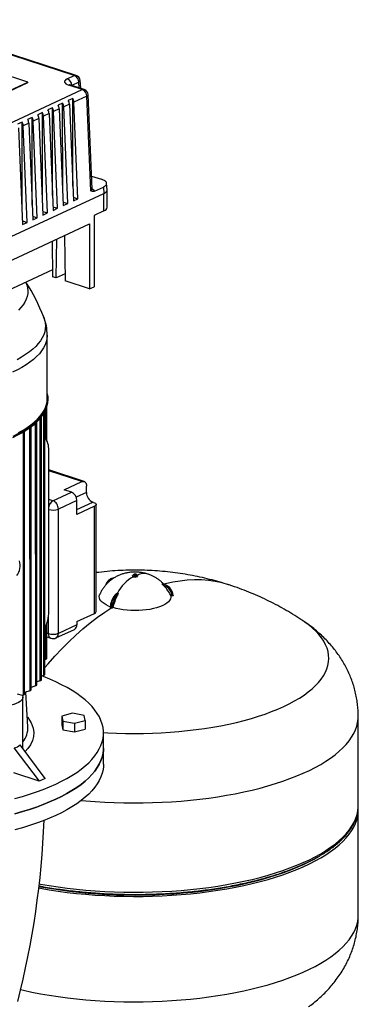
# Model space of a CAD drawing. Units: millimetres. Extents: x 4 to 416, y 4 to 293.
# Drawn here: x 366 to 381, y 200 to 242 of the extents above; entities that cross this region are included whole.
import ezdxf

# ---------------------------------------------------------------- set-up
doc = ezdxf.new("R2010")
doc.units = ezdxf.units.MM

msp = doc.modelspace()

# ---------------------------------------------------------------- linework, layer by layer
at = {"color": 7, "linetype": 'Continuous', "lineweight": 25}
for p, q in [((368.618, 239.347), (361.31, 241.719)), ((368.695, 239.354), (361.387, 241.726)), ((366.647, 239.066), (360.892, 240.934)), ((368.321, 239.209), (368.618, 239.347)), ((363.504, 237.605), (366.647, 239.066)), ((363.504, 237.582), (366.647, 239.043)), ((366.647, 239.066), (366.647, 239.043)), ((368.96, 238.748), (368.385, 238.935)), ((369.037, 238.756), (368.462, 238.942)), ((368.809, 239.066), (368.513, 238.928)), ((368.893, 238.802), (368.867, 239.136)), ((362.482, 235.736), (368.96, 238.748)), ((368.558, 238.37), (368.366, 238.28)), ((368.559, 234.632), (368.558, 238.37)), ((369.151, 238.467), (368.606, 238.214)), ((369.319, 234.435), (369.151, 238.467)), ((369.377, 234.5), (369.209, 238.528)), ((367.693, 237.967), (367.5, 237.878)), ((367.693, 234.229), (367.693, 237.967)), ((368.125, 238.168), (367.933, 238.079)), ((368.126, 234.431), (368.125, 238.168)), ((368.414, 238.124), (368.173, 238.012)), ((368.345, 233.891), (368.173, 238.012)), ((368.414, 238.124), (368.586, 234.003)), ((368.778, 234.092), (368.606, 238.214)), ((366.827, 237.564), (366.634, 237.475)), ((366.828, 233.827), (366.827, 237.564)), ((367.115, 237.52), (366.874, 237.408)), ((367.26, 237.766), (367.067, 237.676)), ((367.115, 237.52), (367.287, 233.399)), ((367.26, 234.028), (367.26, 237.766)), ((367.548, 237.722), (367.307, 237.61)), ((367.479, 233.488), (367.307, 237.61)), ((367.548, 237.722), (367.72, 233.6)), ((367.981, 237.923), (367.74, 237.811)), ((367.912, 233.69), (367.74, 237.811)), ((367.981, 237.923), (368.153, 233.802)), ((366.394, 237.363), (366.201, 237.274)), ((366.249, 237.118), (366.421, 232.996)), ((366.395, 233.625), (366.394, 237.363)), ((366.682, 237.319), (366.441, 237.207)), ((366.613, 233.086), (366.441, 237.207)), ((366.682, 237.319), (366.854, 233.198)), ((367.046, 233.287), (366.874, 237.408)), ((369.354, 235.063), (369.784, 234.923)), ((369.477, 234.417), (369.859, 234.595)), ((369.859, 234.595), (369.88, 234.319)), ((370.019, 234.481), (369.998, 234.751)), ((362.312, 230.8), (369.88, 234.319)), ((368.579, 234.157), (368.778, 234.092)), ((369.88, 233.582), (369.88, 234.319)), ((370.02, 233.732), (370.02, 234.478)), ((367.713, 233.754), (367.912, 233.69)), ((368.146, 233.956), (368.345, 233.891)), ((368.153, 233.802), (368.345, 233.891)), ((368.586, 234.003), (368.778, 234.092)), ((366.847, 233.352), (367.046, 233.287)), ((367.28, 233.553), (367.479, 233.488)), ((367.287, 233.399), (367.479, 233.488)), ((367.72, 233.6), (367.912, 233.69)), ((369.88, 233.582), (369.463, 233.388)), ((369.463, 233.388), (369.464, 230.347)), ((362.921, 230.07), (369.271, 233.022)), ((366.414, 233.15), (366.613, 233.086)), ((366.421, 232.996), (366.613, 233.086)), ((366.854, 233.198), (367.046, 233.287)), ((369.271, 233.022), (369.272, 230.258)), ((368.201, 232.525), (368.236, 230.594)), ((367.672, 232.279), (367.699, 230.769)), ((367.852, 230.719), (367.882, 232.376)), ((367.693, 231.069), (362.922, 228.85)), ((368.23, 230.895), (367.852, 230.719)), ((367.852, 230.719), (367.699, 230.769)), ((369.272, 230.258), (368.236, 230.594)), ((369.272, 230.258), (369.464, 230.347)), ((367.468, 225.583), (367.468, 228.284)), ((367.493, 225.519), (367.493, 225.56)), ((367.37, 213.818), (367.368, 225.022)), ((367.451, 223.803), (367.451, 225.233)), ((367.026, 213.367), (367.023, 224.572)), ((367.222, 213.585), (367.219, 224.789)), ((366.506, 212.972), (366.503, 224.178)), ((366.786, 213.163), (366.783, 224.368)), ((367.534, 216.504), (367.533, 223.369)), ((369.039, 222.047), (367.533, 222.536)), ((368.193, 221.687), (368.946, 222.038)), ((367.711, 221.223), (368.497, 221.589)), ((368.497, 221.589), (368.193, 221.687)), ((369.139, 221.578), (369.139, 221.851)), ((368.727, 221.238), (367.942, 220.872)), ((368.727, 220.642), (368.727, 221.238)), ((369.443, 221.156), (369.408, 221.168)), ((367.943, 215.574), (367.942, 220.872)), ((369.481, 220.992), (368.727, 220.642)), ((369.482, 216.425), (369.481, 220.992)), ((369.552, 216.5), (369.551, 221.067)), ((370.176, 217.898), (370.163, 217.892)), ((371.101, 218.025), (371.101, 218.017)), ((371.146, 218.078), (371.109, 218.04)), ((371.169, 218.092), (371.149, 218.079)), ((371.262, 218.051), (371.293, 217.998)), ((371.311, 218.04), (371.273, 218.078)), ((371.293, 217.998), (371.293, 217.99)), ((371.318, 218.017), (371.318, 218.025)), ((372.369, 217.674), (372.368, 217.677)), ((372.37, 217.67), (372.369, 217.674)), ((370.456, 217.288), (370.463, 217.286)), ((370.463, 217.286), (370.471, 217.283)), ((372.793, 217.171), (372.733, 217.169)), ((372.818, 217.261), (372.816, 217.269)), ((370.16, 216.653), (370.175, 216.648)), ((370.271, 216.668), (370.232, 216.65)), ((368.729, 216.074), (369.482, 216.425)), ((367.453, 214.506), (367.453, 215.995)), ((367.839, 215.377), (368.625, 215.742)), ((368.729, 215.939), (367.943, 215.574)), ((368.729, 216.074), (368.729, 215.939)), ((367.453, 215.418), (367.62, 215.363)), ((367.419, 214.47), (367.37, 214.441)), ((367.306, 213.776), (367.222, 213.751)), ((366.962, 213.33), (366.786, 213.268)), ((367.158, 213.545), (367.026, 213.502)), ((366.187, 212.999), (366.406, 212.935)), ((366.442, 212.94), (366.406, 212.927)), ((366.43, 210.661), (366.429, 212.852)), ((366.722, 213.128), (366.506, 213.05)), ((366.646, 211.594), (366.562, 213.07)), ((368.544, 212.169), (368.091, 212.049)), ((368.091, 212.049), (368.131, 211.837)), ((368.091, 212.049), (368.091, 211.681)), ((369.038, 212.076), (368.544, 212.169)), ((369.078, 211.864), (369.038, 212.076)), ((380.712, 208.233), (380.711, 212.04)), ((368.091, 211.681), (368.131, 211.468)), ((368.131, 211.837), (368.625, 211.744)), ((368.131, 211.837), (368.131, 211.468)), ((368.625, 211.744), (369.078, 211.864)), ((368.625, 211.744), (368.625, 211.375)), ((368.625, 211.375), (369.078, 211.495)), ((369.078, 211.864), (369.078, 211.495)), ((368.131, 211.468), (368.625, 211.375)), ((369.864, 210.684), (369.864, 211.329)), ((366.053, 210.701), (367.124, 209.275)), ((367.38, 209.394), (366.31, 210.821)), ((369.865, 209.993), (369.864, 210.684)), ((367.124, 209.275), (366.053, 209.623)), ((367.38, 209.394), (367.124, 209.275)), ((380.713, 203.563), (380.712, 208.055))]:
    msp.add_line(p, q, dxfattribs=at)
at = {"color": 8, "linetype": 'Continuous', "lineweight": 25}
for p, q in [((368.513, 238.928), (368.513, 238.926)), ((368.828, 238.823), (368.809, 239.066)), ((367.304, 224.918), (367.306, 213.776)), ((367.417, 223.871), (367.417, 225.135)), ((366.959, 224.525), (366.962, 213.33)), ((367.155, 224.722), (367.158, 213.545)), ((366.439, 224.153), (366.442, 212.94)), ((366.719, 224.334), (366.722, 213.128)), ((368.946, 222.038), (367.533, 222.497)), ((369.139, 221.578), (368.701, 221.374)), ((367.711, 221.223), (367.533, 221.281)), ((368.727, 220.852), (369.408, 221.168)), ((367.52, 215.559), (367.52, 216.296)), ((367.419, 214.47), (367.419, 215.895)), ((367.52, 215.559), (367.453, 215.581))]:
    msp.add_line(p, q, dxfattribs=at)
at = {"color": 8, "linetype": 'Continuous', "lineweight": 25, "flags": 128}
for points in [[(366.555, 230.54), (366.555, 230.538), (366.603, 230.418), (366.633, 230.297), (366.646, 230.175), (366.64, 230.053), (366.617, 229.932), (366.577, 229.811), (366.518, 229.692), (366.443, 229.573), (366.35, 229.457), (366.241, 229.343)], [(367.319, 229.049), (367.356, 228.94), (367.383, 228.812), (367.393, 228.683), (367.385, 228.554), (367.36, 228.425), (367.318, 228.298), (367.258, 228.171), (367.181, 228.045), (367.087, 227.922), (366.976, 227.8), (366.849, 227.681), (366.706, 227.565), (366.548, 227.452), (366.374, 227.342), (366.186, 227.236)], [(367.468, 228.284), (367.467, 228.259), (367.455, 228.129), (367.425, 227.999), (367.378, 227.87), (367.313, 227.742), (367.231, 227.615), (367.132, 227.491), (367.015, 227.368), (366.883, 227.248), (366.734, 227.131), (366.57, 227.018), (366.391, 226.907), (366.196, 226.801), (365.988, 226.699)], [(366.247, 224.127), (366.437, 224.234), (366.613, 224.345), (366.774, 224.46), (366.918, 224.577), (367.047, 224.698), (367.159, 224.821), (367.254, 224.946), (367.332, 225.073), (367.392, 225.201), (367.435, 225.331), (367.461, 225.461), (367.468, 225.583)], [(375.214, 217.635), (375.193, 217.642), (374.912, 217.722), (374.626, 217.782), (374.334, 217.824), (374.037, 217.847), (373.737, 217.852), (373.433, 217.837), (373.125, 217.803), (372.815, 217.751), (372.502, 217.68), (372.442, 217.664)], [(367.37, 214.114), (367.508, 214.279), (367.795, 214.606), (368.086, 214.919), (368.383, 215.218), (368.683, 215.501), (368.987, 215.77), (369.295, 216.022), (369.605, 216.258), (369.918, 216.478), (370.181, 216.649)], [(369.864, 211.349), (370.044, 211.338), (370.423, 211.32), (370.803, 211.31), (371.184, 211.306), (371.564, 211.309), (371.945, 211.319), (372.323, 211.335), (372.699, 211.359), (373.072, 211.389), (373.441, 211.426), (373.806, 211.469), (374.165, 211.519), (374.517, 211.575), (374.862, 211.638), (375.2, 211.707), (375.529, 211.781), (375.849, 211.862), (376.159, 211.948), (376.458, 212.039), (376.747, 212.136), (377.023, 212.238), (377.287, 212.345), (377.538, 212.456), (377.776, 212.572), (377.999, 212.692), (378.208, 212.816), (378.402, 212.943), (378.581, 213.074), (378.744, 213.208), (378.891, 213.344), (379.022, 213.484), (379.135, 213.625), (379.232, 213.768), (379.312, 213.913), (379.375, 214.059), (379.42, 214.206), (379.448, 214.354), (379.458, 214.502), (379.45, 214.65), (379.425, 214.797), (379.382, 214.944), (379.322, 215.09), (379.245, 215.235), (379.15, 215.379), (379.039, 215.52), (378.911, 215.66), (378.766, 215.797), (378.605, 215.931), (378.429, 216.062), (378.333, 216.127)], [(366.622, 212.009), (366.641, 211.989), (366.788, 211.762), (366.874, 211.528), (366.897, 211.351), (366.883, 211.174), (366.835, 211.001), (366.752, 210.829), (366.638, 210.664), (366.523, 210.536)], [(368.919, 208.455), (369.111, 208.437), (369.512, 208.406), (369.915, 208.381), (370.322, 208.363), (370.729, 208.351), (371.138, 208.347), (371.547, 208.349), (371.955, 208.358), (372.362, 208.374), (372.766, 208.397), (373.168, 208.426), (373.566, 208.462), (373.96, 208.505), (374.349, 208.554), (374.731, 208.61), (375.108, 208.672), (375.477, 208.74), (375.838, 208.815), (376.191, 208.895), (376.534, 208.982), (376.868, 209.073), (377.191, 209.171), (377.503, 209.273), (377.803, 209.381), (378.092, 209.494), (378.367, 209.611), (378.629, 209.733), (378.878, 209.86), (379.112, 209.99), (379.332, 210.124), (379.536, 210.261), (379.725, 210.402), (379.899, 210.546), (380.056, 210.693), (380.197, 210.842), (380.321, 210.993), (380.429, 211.146), (380.519, 211.301), (380.592, 211.458), (380.648, 211.615), (380.686, 211.773), (380.707, 211.932), (380.711, 212.04)], [(367.128, 204.897), (367.182, 204.888), (367.556, 204.823), (367.937, 204.765), (368.323, 204.714), (368.715, 204.669), (369.112, 204.631), (369.513, 204.599), (369.916, 204.574), (370.322, 204.556), (370.73, 204.544), (371.139, 204.54), (371.548, 204.542), (371.956, 204.551), (372.362, 204.567), (372.767, 204.59), (373.169, 204.619), (373.567, 204.656), (373.961, 204.698), (374.349, 204.748), (374.732, 204.803), (375.109, 204.865), (375.478, 204.934), (375.839, 205.008), (376.192, 205.089), (376.535, 205.175), (376.869, 205.267), (377.192, 205.364), (377.504, 205.467), (377.804, 205.575), (378.093, 205.687), (378.368, 205.805), (378.63, 205.927), (378.879, 206.053), (379.113, 206.183), (379.333, 206.317), (379.537, 206.455), (379.726, 206.595), (379.9, 206.739), (380.057, 206.886), (380.198, 207.035), (380.322, 207.186), (380.43, 207.34), (380.52, 207.495), (380.593, 207.651), (380.649, 207.808), (380.687, 207.967), (380.7, 208.051)], [(366.332, 200.393), (366.459, 200.364), (366.817, 200.288), (367.183, 200.217), (367.557, 200.153), (367.938, 200.095), (368.325, 200.044), (368.717, 199.999), (369.113, 199.96), (369.514, 199.929), (369.917, 199.904), (370.324, 199.885), (370.731, 199.874), (371.14, 199.87), (371.549, 199.872), (371.957, 199.881), (372.364, 199.897), (372.768, 199.92), (373.17, 199.949), (373.568, 199.985), (373.962, 200.028), (374.351, 200.077), (374.733, 200.133), (375.11, 200.195), (375.479, 200.263), (375.84, 200.338), (376.193, 200.418), (376.536, 200.504), (376.87, 200.596), (377.193, 200.694), (377.505, 200.796), (377.805, 200.904), (378.094, 201.017), (378.369, 201.134), (378.631, 201.256), (378.88, 201.382), (379.114, 201.513), (379.334, 201.647), (379.538, 201.784), (379.727, 201.925), (379.901, 202.069), (380.058, 202.216), (380.199, 202.365), (380.323, 202.516), (380.431, 202.669), (380.521, 202.824), (380.594, 202.981), (380.65, 203.138), (380.688, 203.296), (380.709, 203.455), (380.713, 203.563)]]:
    msp.add_lwpolyline(points, dxfattribs=at)
at = {"color": 7, "linetype": 'Continuous', "lineweight": 25, "flags": 128}
for points in [[(367.468, 225.779), (367.488, 225.666), (367.493, 225.535), (367.481, 225.404), (367.451, 225.274), (367.403, 225.144), (367.338, 225.016), (367.256, 224.889), (367.156, 224.764), (367.039, 224.641), (366.906, 224.521), (366.757, 224.403), (366.592, 224.289), (366.412, 224.178), (366.217, 224.072), (366.008, 223.969)], [(366.008, 223.927), (366.217, 224.03), (366.412, 224.137), (366.592, 224.248), (366.757, 224.362), (366.906, 224.479), (367.039, 224.6), (367.156, 224.722), (367.256, 224.847), (367.338, 224.974), (367.403, 225.103), (367.451, 225.233), (367.481, 225.363), (367.493, 225.494), (367.493, 225.519)], [(367.366, 225.026), (367.368, 225.023), (367.366, 225.017), (367.359, 225.012)], [(367.018, 224.579), (367.019, 224.578), (367.023, 224.573), (367.021, 224.567), (367.014, 224.562), (367.002, 224.558), (366.994, 224.557)], [(367.216, 224.795), (367.219, 224.79), (367.218, 224.784), (367.21, 224.779), (367.201, 224.776)], [(366.496, 224.187), (366.499, 224.185), (366.503, 224.179), (366.501, 224.173), (366.494, 224.168), (366.482, 224.165), (366.468, 224.163), (366.456, 224.163)], [(366.777, 224.377), (366.779, 224.375), (366.783, 224.369), (366.781, 224.364), (366.774, 224.358), (366.762, 224.355), (366.748, 224.353), (366.745, 224.353)], [(368.946, 222.038), (368.984, 222.05), (369.02, 222.051), (369.053, 222.041), (369.083, 222.02), (369.106, 221.989), (369.124, 221.95), (369.135, 221.903), (369.139, 221.851)], [(369.443, 221.156), (369.485, 221.14), (369.517, 221.121), (369.539, 221.1), (369.55, 221.077), (369.549, 221.054), (369.537, 221.032), (369.514, 221.011), (369.481, 220.992)], [(370.113, 217.862), (370.117, 217.865), (370.163, 217.892)], [(371.14, 217.984), (371.125, 217.99), (371.114, 217.997), (371.106, 218.005), (371.102, 218.013), (371.101, 218.017)], [(371.293, 217.998), (371.26, 217.988), (371.219, 217.983), (371.177, 217.985), (371.14, 217.993), (371.114, 218.005), (371.102, 218.021), (371.106, 218.038), (371.109, 218.04)], [(371.262, 218.051), (371.241, 218.044), (371.216, 218.042), (371.189, 218.043), (371.166, 218.048), (371.149, 218.056), (371.142, 218.066), (371.145, 218.076), (371.148, 218.08)], [(371.271, 218.079), (371.278, 218.07), (371.275, 218.06), (371.262, 218.051)], [(371.311, 218.04), (371.318, 218.029), (371.313, 218.012), (371.293, 217.998)], [(370.146, 216.71), (370.078, 216.738), (369.975, 216.787), (369.886, 216.841), (369.812, 216.898), (369.755, 216.957), (369.714, 217.019), (369.691, 217.082), (369.685, 217.146), (369.697, 217.209), (369.706, 217.232)], [(372.733, 217.169), (372.733, 217.104), (372.715, 217.04), (372.679, 216.977), (372.626, 216.916), (372.556, 216.857), (372.47, 216.802), (372.369, 216.75), (372.254, 216.704), (372.127, 216.662), (371.989, 216.626), (371.842, 216.596), (371.687, 216.572), (371.527, 216.555), (371.362, 216.545), (371.196, 216.543), (371.03, 216.547), (370.866, 216.558), (370.707, 216.576), (370.553, 216.6), (370.407, 216.631), (370.271, 216.668)], [(367.828, 209.148), (368.073, 209.267), (368.304, 209.391), (368.52, 209.518), (368.722, 209.649), (368.908, 209.783), (369.079, 209.921), (369.233, 210.061), (369.371, 210.204), (369.493, 210.349), (369.598, 210.496), (369.685, 210.645), (369.756, 210.795), (369.809, 210.946), (369.844, 211.098), (369.862, 211.25), (369.862, 211.403), (369.845, 211.555), (369.81, 211.707), (369.757, 211.859), (369.688, 212.009), (369.6, 212.157), (369.496, 212.305), (369.375, 212.45), (369.237, 212.592), (369.083, 212.733), (368.913, 212.87), (368.727, 213.005), (368.526, 213.136), (368.31, 213.263), (368.079, 213.386), (367.835, 213.506), (367.577, 213.621), (367.305, 213.731), (367.239, 213.757)], [(366.406, 212.935), (366.426, 212.881), (366.427, 212.826), (366.408, 212.773), (366.37, 212.72), (366.313, 212.67), (366.24, 212.624), (366.15, 212.582), (366.046, 212.546), (365.93, 212.515), (365.804, 212.491), (365.671, 212.475), (365.533, 212.465), (365.417, 212.463)], [(369.864, 210.684), (369.862, 210.605), (369.844, 210.453), (369.809, 210.301), (369.756, 210.15), (369.685, 210), (369.598, 209.851), (369.493, 209.704), (369.372, 209.559), (369.233, 209.416), (369.079, 209.276), (368.908, 209.138), (368.722, 209.004), (368.52, 208.873), (368.304, 208.746), (368.073, 208.622), (367.828, 208.503), (367.569, 208.388), (367.298, 208.278), (367.014, 208.172), (366.718, 208.072), (366.411, 207.977), (366.093, 207.887)], [(367.828, 208.503), (368.073, 208.622), (368.304, 208.746), (368.52, 208.873), (368.722, 209.004), (368.908, 209.138), (369.079, 209.276), (369.233, 209.416), (369.372, 209.559), (369.493, 209.704), (369.598, 209.851), (369.685, 210), (369.756, 210.15), (369.809, 210.301), (369.844, 210.453), (369.862, 210.605), (369.864, 210.684)], [(369.865, 209.993), (369.862, 209.914), (369.844, 209.762), (369.809, 209.61), (369.756, 209.459), (369.686, 209.309), (369.598, 209.16), (369.493, 209.013), (369.372, 208.868), (369.233, 208.725), (369.079, 208.585), (368.908, 208.447), (368.722, 208.313), (368.52, 208.182), (368.304, 208.055), (368.073, 207.931), (367.828, 207.812), (367.569, 207.697), (367.298, 207.587), (367.014, 207.481), (366.718, 207.381), (366.411, 207.286), (366.093, 207.196)], [(366.093, 208.532), (366.41, 208.622), (366.718, 208.717), (367.013, 208.817), (367.297, 208.923), (367.569, 209.033), (367.828, 209.148), (367.828, 209.148)], [(366.093, 207.887), (366.411, 207.977), (366.718, 208.072), (367.014, 208.172), (367.298, 208.278), (367.569, 208.388), (367.828, 208.503)], [(367.108, 204.723), (367.182, 204.709), (367.556, 204.645), (367.937, 204.587), (368.323, 204.536), (368.715, 204.491), (369.112, 204.452), (369.513, 204.421), (369.916, 204.396), (370.322, 204.377), (370.73, 204.366), (371.139, 204.361), (371.548, 204.364), (371.956, 204.373), (372.363, 204.389), (372.767, 204.411), (373.169, 204.441), (373.567, 204.477), (373.961, 204.52), (374.35, 204.569), (374.732, 204.625), (375.109, 204.687), (375.478, 204.755), (375.839, 204.83), (376.192, 204.91), (376.535, 204.996), (376.869, 205.088), (377.192, 205.186), (377.504, 205.288), (377.804, 205.396), (378.093, 205.509), (378.368, 205.626), (378.63, 205.748), (378.879, 205.874), (379.113, 206.005), (379.333, 206.139), (379.537, 206.276), (379.726, 206.417), (379.9, 206.561), (380.057, 206.708), (380.198, 206.857), (380.322, 207.008), (380.43, 207.161), (380.52, 207.316), (380.593, 207.473), (380.649, 207.63), (380.687, 207.788), (380.708, 207.947), (380.711, 208.106), (380.709, 208.144)], [(380.7, 208.051), (380.708, 208.125), (380.712, 208.233)], [(367.114, 204.786), (367.276, 204.756), (367.65, 204.693), (368.03, 204.636), (368.417, 204.585), (368.809, 204.541), (369.205, 204.504), (369.606, 204.473), (370.009, 204.45), (370.414, 204.433), (370.822, 204.423), (371.229, 204.42), (371.637, 204.424), (372.044, 204.434), (372.45, 204.452), (372.853, 204.476), (373.253, 204.508), (373.649, 204.546), (374.04, 204.59), (374.426, 204.642), (374.806, 204.7), (375.179, 204.764), (375.545, 204.834), (375.902, 204.911), (376.25, 204.993), (376.589, 205.082), (376.918, 205.176), (377.235, 205.275), (377.542, 205.38), (377.836, 205.49), (378.117, 205.605), (378.386, 205.724), (378.64, 205.848), (378.881, 205.976), (378.993, 206.04)]]:
    msp.add_lwpolyline(points, dxfattribs=at)
at = {"color": 7, "linetype": 'Continuous', "lineweight": 25}
for centre, radius, start, end in [((368.199, 238.919), 0.314, 1.5432, 67.0527), ((368.495, 239.057), 0.314, 1.5432, 67.0527), ((368.618, 239.116), 0.25, 4.4404, 72.0157), ((368.268, 238.196), 0.338, 3.0175, 30.9185), ((368.837, 238.459), 0.314, 1.5424, 67.0535), ((368.96, 238.518), 0.25, 2.3891, 72.0157), ((367.402, 237.793), 0.338, 3.0175, 30.9185), ((367.643, 237.905), 0.338, 3.0175, 30.9185), ((367.835, 237.995), 0.338, 3.0175, 30.9185), ((368.076, 238.106), 0.338, 3.0175, 30.9185), ((366.537, 237.391), 0.338, 3.0175, 30.9185), ((366.777, 237.503), 0.338, 3.0175, 30.9185), ((366.969, 237.592), 0.338, 3.0175, 30.9185), ((367.21, 237.704), 0.338, 3.0175, 30.9185), ((366.104, 237.189), 0.338, 3.0175, 30.9185), ((366.344, 237.301), 0.338, 3.0175, 30.9185), ((369.827, 233.772), 0.197, 285.6968, 348.2303), ((359.515, 226.038), 8.363, 21.1162, 32.593), ((365.545, 228.308), 1.921, 359.3004, 22.8063), ((366.618, 223.417), 0.915, 356.9646, 35.0403), ((368.349, 221.241), 0.378, 359.5081, 66.9954), ((369.58, 221.574), 0.441, 179.5069, 246.9966), ((367.599, 220.921), 0.323, 31.5417, 69.619), ((367.537, 220.866), 0.404, 0.898, 33.5895), ((365.586, 218.463), 0.732, 323.9396, 15.8178), ((371.87, 216.6), 1.565, 117.7944, 153.9945), ((371.209, 218.21), 0.236, 253.1228, 290.8766), ((371.171, 217.993), 0.108, 32.2138, 68.8643), ((371.284, 218.023), 0.0344, 284.4324, 349.534), ((372.285, 217.136), 0.548, 14.0362, 81.2535), ((372.289, 217.132), 0.543, 5.8416, 81.4007), ((372.295, 217.12), 0.501, 5.8295, 74.2688), ((371.064, 216.619), 0.904, 132.2607, 177.8538), ((371.079, 216.614), 0.904, 132.2607, 177.8538), ((371.104, 216.607), 0.874, 137.0469, 177.1715), ((365.759, 216.524), 1.776, 335.1483, 359.3792), ((369.458, 216.517), 0.0951, 284.4304, 349.4968), ((368.526, 215.92), 0.203, 299.0226, 5.5392), ((367.71, 216.185), 0.653, 253.1228, 290.877), ((367.715, 215.623), 0.275, 249.9666, 296.6629), ((367.716, 215.562), 0.227, 314.5797, 2.9952), ((367.394, 214.529), 0.0634, 293.2596, 338.7302), ((367.28, 213.884), 0.111, 283.5744, 323.7414), ((366.919, 213.475), 0.152, 286.3789, 314.5152), ((367.125, 213.668), 0.128, 285.0637, 319.1933), ((366.362, 213.178), 0.251, 288.464, 304.785), ((366.665, 213.308), 0.188, 287.5271, 309.6981), ((330.683, 209.013), 36.68, 345.5951, 357.8023)]:
    msp.add_arc(centre, radius, start, end, dxfattribs=at)
at = {"color": 8, "linetype": 'Continuous', "lineweight": 25}
for centre, radius, start, end in [((368.666, 239.254), 0.104, 73.5464, 117.4489), ((368.432, 238.843), 0.103, 73.4656, 117.5295), ((368.783, 239.146), 0.0845, 288.0418, 352.9083), ((369.007, 238.656), 0.103, 73.4656, 117.5295), ((369.133, 238.543), 0.0776, 283.4191, 349.2379), ((367.908, 220.896), 0.381, 120.9901, 169.2123), ((367.708, 221.486), 0.657, 254.5298, 290.8113), ((370.293, 217.611), 0.31, 92.0111, 114.8012), ((370.305, 217.618), 0.309, 93.7633, 114.8167), ((371.192, 218.042), 0.0553, 70.803, 114.5873), ((371.578, 217.5), 0.624, 73.6182, 117.0297), ((367.706, 215.53), 0.188, 171.1956, 242.8511), ((367.775, 215.514), 0.152, 294.9021, 311.3757), ((365.668, 211.563), 0.978, 321.1146, 1.8025)]:
    msp.add_arc(centre, radius, start, end, dxfattribs=at)
at = {"color": 7, "linetype": 'Continuous', "lineweight": 25}
for centre, major_axis, ratio, start_param, end_param in [((368.705, 239.084), (0.5, 0), 0.388474, 2.446069, 4.016865), ((365.43, 211.762), (-0.86, 0.962), 0.531545, 2.780635, 3.183351)]:
    msp.add_ellipse(centre, major_axis=major_axis, ratio=ratio, start_param=start_param, end_param=end_param, dxfattribs=at)
at = {"color": 8, "linetype": 'Continuous', "lineweight": 25}
for centre, major_axis, ratio, start_param, end_param in [((369.127, 234.502), (0.25, -0.004), 0.400187, 5.59515, 6.307011), ((369.127, 234.409), (0.35, 0), 0.388474, 0.058855, 0.775812)]:
    msp.add_ellipse(centre, major_axis=major_axis, ratio=ratio, start_param=start_param, end_param=end_param, dxfattribs=at)
at = {"color": 7, "linetype": 'Continuous', "lineweight": 25}
for points, knots in [([(368.462, 238.942), (368.455, 238.945), (368.437, 238.951), (368.419, 238.959), (368.41, 238.965), (368.412, 238.964), (368.412, 238.964)], [0, 0, 0, 0, 0.2366448, 0.5947454, 0.9319927, 1, 1, 1, 1]), ([(369.859, 234.595), (369.883, 234.607), (369.93, 234.632), (369.975, 234.674), (369.999, 234.719), (370, 234.765), (369.978, 234.81), (369.934, 234.853), (369.87, 234.892), (369.812, 234.913), (369.784, 234.923)], [0, 0, 0, 0, 0.125061, 0.250084, 0.375035, 0.5, 0.624927, 0.749915, 0.874918, 1, 1, 1, 1]), ([(369.477, 234.417), (369.459, 234.412), (369.422, 234.401), (369.37, 234.413), (369.337, 234.427), (369.32, 234.435), (369.319, 234.435)], [0, 0, 0, 0, 0.316148, 0.653072, 0.997294, 1, 1, 1, 1]), ([(369.382, 234.481), (369.382, 234.481), (369.383, 234.48), (369.377, 234.491), (369.378, 234.498), (369.378, 234.5)], [0, 0, 0, 0, 0.3018467, 0.8884773, 1, 1, 1, 1]), ([(369.88, 234.319), (369.905, 234.333), (369.953, 234.36), (369.997, 234.405), (370.019, 234.444), (370.017, 234.467), (370.017, 234.474)], [0, 0, 0, 0, 0.293576, 0.579441, 0.8576, 1, 1, 1, 1]), ([(375.214, 217.635), (375.073, 217.68), (374.797, 217.766), (374.382, 217.877), (373.97, 217.974), (373.553, 218.057), (373.13, 218.127), (372.701, 218.183), (372.267, 218.226), (371.827, 218.254), (371.382, 218.268), (370.931, 218.266), (370.474, 218.248), (370.013, 218.215), (369.706, 218.178), (369.552, 218.16)], [0, 0, 0, 0, 0.07763, 0.150969, 0.224785, 0.299012, 0.37375, 0.449093, 0.525138, 0.601976, 0.679688, 0.758345, 0.837994, 0.918649, 1, 1, 1, 1]), ([(371.755, 218.099), (371.701, 218.115), (371.602, 218.144), (371.45, 218.17), (371.3, 218.184), (371.14, 218.185), (370.981, 218.172), (370.825, 218.145), (370.679, 218.106), (370.539, 218.054), (370.406, 217.992), (370.28, 217.918), (370.162, 217.833), (370.053, 217.737), (369.953, 217.632), (369.862, 217.517), (369.784, 217.394), (369.733, 217.299), (369.711, 217.244), (369.708, 217.234)], [0, 0, 0, 0, 0.06859, 0.12722, 0.189325, 0.254169, 0.322863, 0.386276, 0.448486, 0.509368, 0.569424, 0.629094, 0.688645, 0.74821, 0.807848, 0.86758, 0.927403, 0.987311, 1, 1, 1, 1]), ([(370.111, 217.859), (370.102, 217.853), (370.074, 217.834), (370.034, 217.789), (369.995, 217.723), (369.973, 217.674), (369.967, 217.645), (369.967, 217.644)], [0, 0, 0, 0, 0.123516, 0.409511, 0.697341, 0.987905, 1, 1, 1, 1]), ([(370.301, 217.927), (370.299, 217.927), (370.272, 217.927), (370.228, 217.92), (370.19, 217.902), (370.174, 217.895)], [0, 0, 0, 0, 0.047071, 0.597231, 1, 1, 1, 1]), ([(371.271, 218.079), (371.266, 218.083), (371.254, 218.092), (371.233, 218.099), (371.207, 218.103), (371.185, 218.099), (371.172, 218.094), (371.169, 218.092)], [0, 0, 0, 0, 0.186063, 0.393154, 0.610749, 0.906477, 1, 1, 1, 1]), ([(372.443, 217.655), (372.438, 217.661), (372.403, 217.702), (372.33, 217.77), (372.225, 217.858), (372.113, 217.934), (371.996, 218.001), (371.876, 218.057), (371.794, 218.085), (371.755, 218.099)], [0, 0, 0, 0, 0.02914, 0.195376, 0.359831, 0.522924, 0.685297, 0.847922, 1, 1, 1, 1]), ([(372.368, 217.678), (372.368, 217.677), (372.369, 217.676), (372.369, 217.674), (372.369, 217.674)], [0, 0, 0, 0, 0.559965, 1, 1, 1, 1]), ([(372.368, 217.677), (372.368, 217.678), (372.368, 217.678), (372.368, 217.678), (372.368, 217.678)], [0, 0, 0, 0, 0.56073, 1, 1, 1, 1]), ([(372.369, 217.674), (372.369, 217.673), (372.37, 217.671), (372.37, 217.67), (372.37, 217.669)], [0, 0, 0, 0, 0.560125, 1, 1, 1, 1]), ([(372.37, 217.669), (372.37, 217.669), (372.37, 217.669), (372.37, 217.67), (372.37, 217.67)], [0, 0, 0, 0, 0.559188, 1, 1, 1, 1]), ([(372.431, 217.602), (372.419, 217.613), (372.403, 217.629), (372.383, 217.65), (372.375, 217.66), (372.372, 217.666), (372.371, 217.668), (372.37, 217.669)], [0, 0, 0, 0, 0.4978614, 0.7483824, 0.8736551, 0.9388547, 1, 1, 1, 1]), ([(372.733, 217.169), (372.705, 217.227), (372.651, 217.338), (372.547, 217.482), (372.468, 217.563), (372.431, 217.602)], [0, 0, 0, 0, 0.366667, 0.700003, 1, 1, 1, 1]), ([(378.329, 216.129), (378.309, 216.142), (378.175, 216.234), (377.917, 216.394), (377.557, 216.608), (377.189, 216.808), (376.816, 216.995), (376.436, 217.171), (376.051, 217.333), (375.645, 217.491), (375.363, 217.585), (375.214, 217.635)], [0, 0, 0, 0, 0.020233, 0.141064, 0.261729, 0.382258, 0.502693, 0.62308, 0.743478, 0.86396, 1, 1, 1, 1]), ([(370.424, 217.276), (370.418, 217.271), (370.392, 217.248), (370.347, 217.2), (370.293, 217.127), (370.246, 217.044), (370.207, 216.956), (370.176, 216.863), (370.156, 216.77), (370.148, 216.702), (370.146, 216.666), (370.145, 216.66)], [0, 0, 0, 0, 0.038695, 0.173249, 0.307741, 0.442033, 0.576147, 0.710183, 0.844272, 0.971517, 1, 1, 1, 1]), ([(370.271, 216.668), (370.296, 216.761), (370.346, 216.946), (370.426, 217.117), (370.465, 217.202)], [0, 0, 0, 0, 0.505567, 1, 1, 1, 1]), ([(370.425, 217.276), (370.427, 217.278), (370.433, 217.284), (370.442, 217.288), (370.449, 217.289), (370.452, 217.289), (370.454, 217.289)], [0, 0, 0, 0, 0.30962, 0.654592, 0.832813, 1, 1, 1, 1]), ([(370.454, 217.289), (370.454, 217.289), (370.455, 217.289), (370.455, 217.289), (370.456, 217.288)], [0, 0, 0, 0, 0.559701, 1, 1, 1, 1]), ([(370.473, 217.283), (370.474, 217.282), (370.477, 217.28), (370.48, 217.275), (370.484, 217.264), (370.481, 217.238), (370.471, 217.216), (370.465, 217.202)], [0, 0, 0, 0, 0.061087, 0.126258, 0.251997, 0.502168, 1, 1, 1, 1]), ([(370.471, 217.283), (370.471, 217.283), (370.472, 217.283), (370.472, 217.283), (370.473, 217.283)], [0, 0, 0, 0, 0.560677, 1, 1, 1, 1]), ([(372.829, 217.188), (372.829, 217.186), (372.829, 217.182), (372.821, 217.176), (372.809, 217.172), (372.798, 217.171), (372.793, 217.171)], [0, 0, 0, 0, 0.250016, 0.499853, 0.749204, 1, 1, 1, 1]), ([(370.16, 216.653), (370.157, 216.654), (370.149, 216.657), (370.145, 216.662), (370.146, 216.665), (370.146, 216.665)], [0, 0, 0, 0, 0.439749, 0.879025, 1, 1, 1, 1]), ([(370.232, 216.65), (370.228, 216.649), (370.22, 216.646), (370.205, 216.644), (370.189, 216.645), (370.18, 216.647), (370.175, 216.648)], [0, 0, 0, 0, 0.250031, 0.499882, 0.749258, 1, 1, 1, 1]), ([(380.71, 212.04), (380.709, 212.108), (380.709, 212.263), (380.689, 212.505), (380.654, 212.765), (380.603, 213.022), (380.538, 213.274), (380.458, 213.522), (380.364, 213.765), (380.257, 214.002), (380.137, 214.234), (380.003, 214.46), (379.856, 214.679), (379.697, 214.892), (379.524, 215.099), (379.339, 215.3), (379.14, 215.495), (378.927, 215.685), (378.699, 215.868), (378.497, 216.018), (378.367, 216.103), (378.322, 216.133)], [0, 0, 0, 0, 0.039696, 0.091204, 0.142576, 0.193885, 0.245208, 0.296625, 0.348224, 0.400102, 0.452365, 0.505134, 0.558546, 0.612756, 0.667939, 0.724292, 0.782029, 0.841379, 0.902568, 0.965796, 1, 1, 1, 1]), ([(367.119, 204.812), (367.182, 204.8), (367.36, 204.766), (367.662, 204.717), (368.023, 204.663), (368.39, 204.615), (368.762, 204.573), (369.137, 204.537), (369.516, 204.507), (369.898, 204.483), (370.282, 204.465), (370.667, 204.453), (371.054, 204.448), (371.44, 204.448), (371.826, 204.455), (372.212, 204.468), (372.595, 204.487), (372.976, 204.512), (373.355, 204.544), (373.73, 204.581), (374.1, 204.624), (374.466, 204.673), (374.827, 204.728), (375.181, 204.789), (375.529, 204.855), (375.87, 204.927), (376.203, 205.004), (376.529, 205.087), (376.845, 205.175), (377.152, 205.268), (377.449, 205.366), (377.736, 205.468), (378.013, 205.576), (378.278, 205.688), (378.532, 205.804), (378.773, 205.924), (379.003, 206.049), (379.219, 206.177), (379.423, 206.31), (379.612, 206.446), (379.788, 206.585), (379.95, 206.728), (380.097, 206.873), (380.229, 207.022), (380.346, 207.173), (380.447, 207.326), (380.532, 207.481), (380.601, 207.638), (380.653, 207.795), (380.685, 207.928), (380.694, 208.008), (380.697, 208.035)], [0, 0, 0, 0, 0.011176, 0.03199, 0.0528, 0.073605, 0.094407, 0.115205, 0.136001, 0.156795, 0.177587, 0.198377, 0.219167, 0.239957, 0.260746, 0.281536, 0.302327, 0.323119, 0.343913, 0.364709, 0.385507, 0.406309, 0.427115, 0.447924, 0.468739, 0.48956, 0.510386, 0.53122, 0.552062, 0.572913, 0.593774, 0.614646, 0.63553, 0.656427, 0.677338, 0.698264, 0.719205, 0.740162, 0.761132, 0.782115, 0.803105, 0.824092, 0.845065, 0.866004, 0.886888, 0.907688, 0.928378, 0.94893, 0.96933, 0.989577, 1, 1, 1, 1]), ([(378.588, 199.652), (378.623, 199.678), (378.737, 199.76), (378.92, 199.909), (379.133, 200.097), (379.332, 200.292), (379.517, 200.491), (379.695, 200.703), (379.864, 200.929), (380.023, 201.17), (380.166, 201.416), (380.292, 201.667), (380.402, 201.921), (380.495, 202.18), (380.572, 202.442), (380.632, 202.705), (380.676, 202.97), (380.703, 203.236), (380.715, 203.434), (380.712, 203.543), (380.712, 203.563)], [0, 0, 0, 0, 0.029388, 0.095022, 0.158608, 0.220343, 0.280447, 0.33914, 0.403074, 0.465625, 0.526854, 0.58695, 0.646078, 0.704376, 0.761964, 0.818946, 0.875412, 0.931448, 0.987134, 1, 1, 1, 1])]:
    msp.add_open_spline(points, degree=3, knots=knots, dxfattribs=at)

doc.saveas('drawing.dxf')
